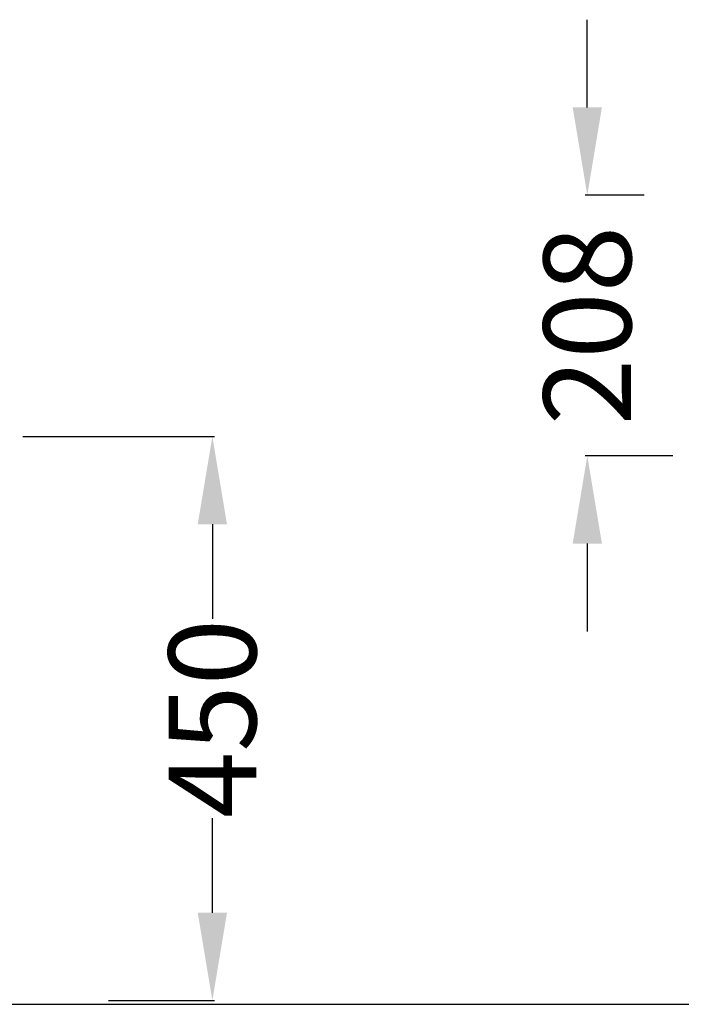
# Model space of a CAD drawing. Units: centimetres. Extents: x 2875 to 4157, y 887 to 1083.
# Drawn here: x 3922 to 3975, y 925 to 1003 of the extents above; entities that cross this region are included whole.
import ezdxf

# ---------------------------------------------------------------- set-up
doc = ezdxf.new("R2010")
doc.units = ezdxf.units.CM
doc.layers.add('NURUS DIMENSION', color=7, linetype='Continuous')
doc.styles.add('ARIAL', font='arial.ttf')
doc.dimstyles.new('yeni', dxfattribs={"dimtxt": 7, "dimasz": 7, "dimexe": 0.18, "dimexo": 0.0625, "dimgap": 0.09, "dimtad": 0, "dimdec": 0, "dimlfac": 10, "dimzin": 0, "dimdsep": 46, "dimtxsty": 'ARIAL', "dimcen": 0.09, "dimadec": 0, "dimazin": 0, "dimtfac": 1, "dimtdec": 0, "dimtofl": 0, "dimtmove": 0, "dimatfit": 3, "dimfxl": 1, "dimtolj": 1, "dimtzin": 0, "dimarcsym": 0})

# ---------------------------------------------------------------- blocks, each defined once
blk = doc.blocks.new('*D65')
at = {"layer": 'DEFPOINTS', "color": 0, "transparency": 16777216}
for p in [(3972.368, 989.435), (3967.772, 968.625), (3974.65, 968.625)]:
    blk.add_point(p, dxfattribs=at)
at = {"layer": 'NURUS DIMENSION', "color": 0, "lineweight": -2, "transparency": 16777216}
for p, q in [((3967.772, 996.435), (3967.772, 1003.435)), ((3972.306, 989.435), (3967.592, 989.435)), ((3974.587, 968.625), (3967.592, 968.625)), ((3967.772, 961.625), (3967.772, 954.625))]:
    blk.add_line(p, q, dxfattribs=at)
at = {"layer": 'NURUS DIMENSION', "color": 0, "transparency": 16777216}
for points in [[(3966.605, 996.435), (3968.939, 996.435), (3967.772, 989.435)], [(3966.605, 961.625), (3968.939, 961.625), (3967.772, 968.625)]]:
    blk.add_solid(points, dxfattribs=at)
at = {"layer": 'NURUS DIMENSION', "color": 0, "transparency": 16777216, "insert": (3967.772, 979.03), "char_height": 7, "attachment_point": 5, "rotation": 90, "style": 'ARIAL'}
blk.add_mtext('\\A1;208', dxfattribs=at)
blk = doc.blocks.new('*D53')
at = {"layer": 'DEFPOINTS', "color": 0, "transparency": 16777216}
for p in [(3922.648, 970.168), (3929.494, 925.167), (3937.841, 925.167)]:
    blk.add_point(p, dxfattribs=at)
at = {"layer": 'NURUS DIMENSION', "color": 0, "lineweight": -2, "transparency": 16777216}
for p, q in [((3922.71, 970.168), (3938.021, 970.168)), ((3937.841, 963.168), (3937.841, 955.62)), ((3937.841, 932.167), (3937.841, 939.716)), ((3929.557, 925.167), (3938.021, 925.167))]:
    blk.add_line(p, q, dxfattribs=at)
at = {"layer": 'NURUS DIMENSION', "color": 0, "transparency": 16777216}
for points in [[(3936.674, 963.168), (3939.008, 963.168), (3937.841, 970.168)], [(3936.674, 932.167), (3939.008, 932.167), (3937.841, 925.167)]]:
    blk.add_solid(points, dxfattribs=at)
at = {"layer": 'NURUS DIMENSION', "color": 0, "transparency": 16777216, "insert": (3937.841, 947.668), "char_height": 7, "attachment_point": 5, "rotation": 90, "style": 'ARIAL'}
blk.add_mtext('\\A1;450', dxfattribs=at)

msp = doc.modelspace()

# ---------------------------------------------------------------- linework, layer by layer
msp.add_line((3218.294, 924.867), (4157.104, 924.867))

# ---------------------------------------------------------------- dimensions: what is measured, and where the dimension line sits
at = {"layer": 'NURUS DIMENSION'}
for base, p1, p2, picture, middle in [((3967.772, 968.625), (3972.368, 989.435), (3974.65, 968.625), '*D65', (3967.772, 979.03)), ((3937.841, 925.167), (3922.648, 970.168), (3929.494, 925.167), '*D53', (3937.841, 947.668))]:
    dim = msp.add_linear_dim(base=base, p1=p1, p2=p2, angle=90, dimstyle='yeni', dxfattribs=at)
    dim.commit()
    dim.dimension.update_dxf_attribs({"geometry": picture, "text_midpoint": middle})

doc.saveas('drawing.dxf')
